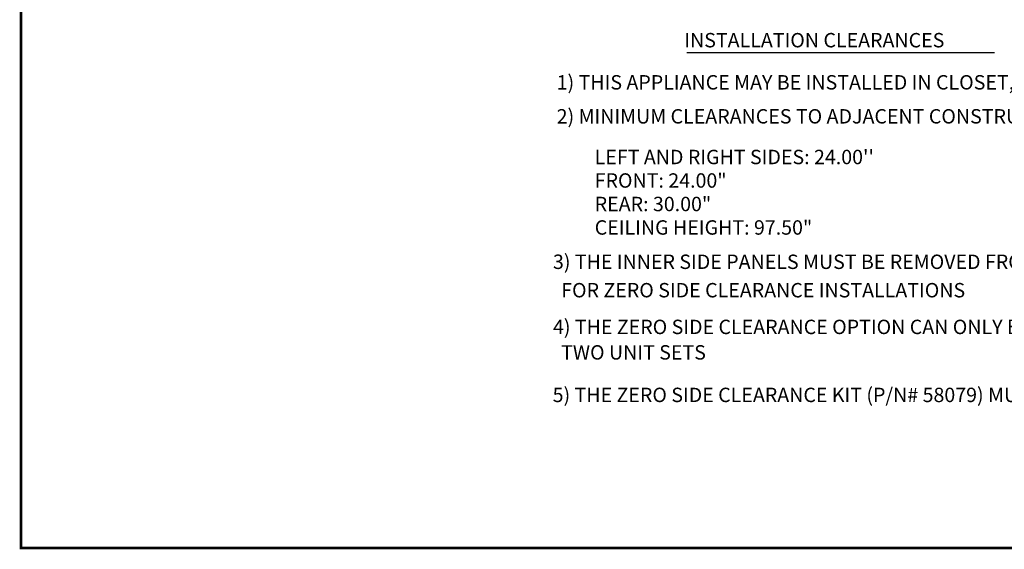
# Model space of a CAD drawing. Extents: x 861.1 to 871.6, y 8.2 to 16.2.
# Drawn here: x 861.1 to 866.6, y 8.2 to 11.1 of the extents above; entities that cross this region are included whole.
import ezdxf

# ---------------------------------------------------------------- set-up
doc = ezdxf.new("R2010")
doc.units = 0
doc.header["$LTSCALE"] = 3
doc.header["$MEASUREMENT"] = 0
doc.layers.add('D4', color=4, linetype='CONTINUOUS')
doc.layers.add('TXT', color=6, linetype='CONTINUOUS')
doc.styles.add('SIM1', font='ROMANS')

msp = doc.modelspace()

# ---------------------------------------------------------------- linework, layer by layer
at = {"layer": 'D4', "color": 7, "const_width": 0.015}
msp.add_lwpolyline([(861.087, 16.1782), (861.087, 8.1782), (871.587, 8.1782), (871.587, 16.1782)], close=True, dxfattribs=at)
at = {"layer": 'TXT', "color": 7}
msp.add_line((864.7927, 10.9317), (866.5047, 10.9317), dxfattribs=at)

# ---------------------------------------------------------------- texts
at = {"layer": 'TXT', "color": 7, "style": 'SIM1'}
for s, p in [('INSTALLATION CLEARANCES', (864.7777, 10.9604)), ('1) THIS APPLIANCE MAY BE INSTALLED IN CLOSET, ON COMBUSTIBLE FLOORING', (864.0676, 10.7262)), ('2) MINIMUM CLEARANCES TO ADJACENT CONSTRUCTION ARE AS FOLLOWS:', (864.0676, 10.5372)), ("LEFT AND RIGHT SIDES: 24.00''", (864.2792, 10.3111)), ('FRONT: 24.00"', (864.2792, 10.1805)), ('REAR: 30.00"', (864.2792, 10.0499)), ('CEILING HEIGHT: 97.50"', (864.2792, 9.9194)), ('3) THE INNER SIDE PANELS MUST BE REMOVED FROM BOTH UNITS', (864.047, 9.7287)), ('   FOR ZERO SIDE CLEARANCE INSTALLATIONS', (864.0195, 9.5708)), ('4) THE ZERO SIDE CLEARANCE OPTION CAN ONLY BE EMPLOYED IN', (864.047, 9.3667)), ('   TWO UNIT SETS', (864.0188, 9.2252)), ('5) THE ZERO SIDE CLEARANCE KIT (P/N# 58079) MUST BE INSTALLED', (864.0452, 8.9888))]:
    msp.add_text(s, height=0.08, dxfattribs=at).set_placement(p)

doc.saveas('drawing.dxf')
